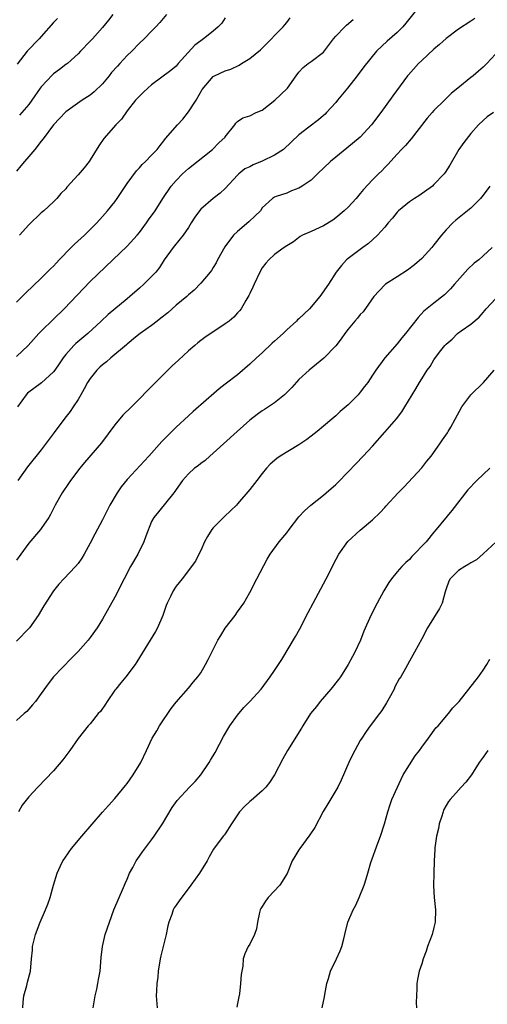
# Model space of a CAD drawing. Units: inches. Extents: x 2538000 to 2541000, y 1554000 to 1557000.
# Drawn here: x 2539132 to 2539208, y 1554466 to 1554626 of the extents above; entities that cross this region are included whole.
import ezdxf

# ---------------------------------------------------------------- set-up
doc = ezdxf.new("R2010")
doc.units = ezdxf.units.IN
doc.header["$MEASUREMENT"] = 0
doc.layers.add('LD25381554_2ft', color=21, linetype='Continuous')

msp = doc.modelspace()

# ---------------------------------------------------------------- linework, layer by layer
at = {"layer": 'LD25381554_2ft'}
for points, elevation in [([(2539197, 1554628.82), (2539194.44, 1554625.56), (2539193.94, 1554625), (2539193, 1554624.06), (2539191.35, 1554622.65), (2539189.63, 1554621), (2539187.55, 1554618.45), (2539186.47, 1554617), (2539184.91, 1554615), (2539183.3, 1554613), (2539183, 1554612.65), (2539181.49, 1554611), (2539181.25, 1554610.75), (2539181, 1554610.53), (2539180.17, 1554609.83), (2539178.61, 1554608.61), (2539177, 1554607.39), (2539175.76, 1554606.24), (2539174.48, 1554605), (2539173, 1554604.07), (2539171, 1554603.05), (2539169.52, 1554602.48), (2539169, 1554602.17), (2539168.2, 1554601.8), (2539167.23, 1554601), (2539167, 1554600.78), (2539165, 1554598.64), (2539164.16, 1554597.84), (2539163, 1554596.98), (2539161, 1554595.23), (2539160.8, 1554595), (2539160.05, 1554593.95), (2539159.43, 1554593), (2539159, 1554592.27), (2539158.11, 1554591), (2539156.73, 1554589.27), (2539156.49, 1554589), (2539155.02, 1554586.98), (2539154.26, 1554585.74), (2539153.66, 1554585), (2539153, 1554584.27), (2539151.71, 1554583), (2539151, 1554582.39), (2539149.45, 1554581), (2539149, 1554580.65), (2539145.92, 1554578.08), (2539144.78, 1554577), (2539142.6, 1554575), (2539140.66, 1554573.34), (2539140.32, 1554573), (2539139, 1554571.54), (2539138.58, 1554571), (2539137.95, 1554570.05), (2539137.2, 1554569), (2539137, 1554568.75), (2539135.07, 1554566.93), (2539132.78, 1554565.22), (2539132.54, 1554565), (2539131.15, 1554563)], 8796), ([(2539155.42, 1554627), (2539154.31, 1554625.69), (2539153.67, 1554625), (2539153, 1554624.25), (2539151.76, 1554623), (2539151, 1554622.31), (2539149.75, 1554621), (2539149, 1554620.3), (2539147.83, 1554619), (2539147.42, 1554618.58), (2539146.48, 1554617.52), (2539146.08, 1554617), (2539145, 1554615.7), (2539143.62, 1554614.38), (2539143, 1554613.81), (2539141.7, 1554613), (2539139, 1554611.12), (2539137.98, 1554610.02), (2539137, 1554609.01), (2539135.31, 1554606.69), (2539135, 1554606.35), (2539133.97, 1554605), (2539133, 1554603.82), (2539132.26, 1554603), (2539131.68, 1554602.32), (2539131, 1554601.47)], 8788), ([(2539131, 1554580.11), (2539132.44, 1554581.56), (2539135, 1554584), (2539136.5, 1554585.5), (2539137, 1554585.97), (2539137.49, 1554586.51), (2539137.95, 1554587), (2539139.88, 1554589), (2539140.44, 1554589.56), (2539142.05, 1554591), (2539144.07, 1554593), (2539145, 1554594.04), (2539145.83, 1554595), (2539147, 1554596.47), (2539147.37, 1554597), (2539148.02, 1554597.98), (2539149, 1554599.42), (2539150.52, 1554601.48), (2539151, 1554601.98), (2539151.48, 1554602.52), (2539152, 1554603), (2539153, 1554604.04), (2539153.89, 1554605), (2539154.37, 1554605.63), (2539155, 1554606.41), (2539155.25, 1554606.75), (2539157.2, 1554609), (2539158.08, 1554609.92), (2539159, 1554611.1), (2539160.23, 1554613), (2539161.25, 1554614.75), (2539163, 1554616.87), (2539163.25, 1554617), (2539165, 1554617.78), (2539165.92, 1554618.08), (2539167.26, 1554618.74), (2539167.64, 1554619), (2539169, 1554619.82), (2539170.76, 1554621.24), (2539171.75, 1554622.25), (2539172.53, 1554623), (2539173, 1554623.59), (2539174.44, 1554625), (2539174.68, 1554625.32), (2539175, 1554625.7), (2539175.58, 1554626.42)], 8792), ([(2539131, 1554571.21), (2539132.89, 1554573), (2539134.63, 1554575), (2539135, 1554575.38), (2539137, 1554577.31), (2539138.72, 1554579), (2539143, 1554583.46), (2539146.66, 1554587), (2539149, 1554589.21), (2539150.65, 1554591), (2539151, 1554591.44), (2539152.18, 1554593), (2539152.51, 1554593.49), (2539153.57, 1554595), (2539154.8, 1554597), (2539156.2, 1554599), (2539157, 1554599.92), (2539158.03, 1554601), (2539159, 1554601.9), (2539162.94, 1554605), (2539163.94, 1554606.06), (2539164.96, 1554607), (2539165, 1554607.06), (2539166.56, 1554609), (2539166.72, 1554609.28), (2539167, 1554609.53), (2539167.84, 1554610.16), (2539169, 1554610.45), (2539170.03, 1554611), (2539171, 1554611.41), (2539173.09, 1554613), (2539175.08, 1554614.92), (2539175.16, 1554615), (2539176.56, 1554617), (2539177, 1554617.6), (2539177.67, 1554618.33), (2539178.49, 1554619), (2539179, 1554619.33), (2539181, 1554620.86), (2539182.65, 1554623), (2539183, 1554623.43), (2539184.46, 1554625), (2539184.74, 1554625.26), (2539185.82, 1554626.18)], 8794), ([(2539137.64, 1554626.36), (2539137, 1554625.68), (2539135, 1554623.38), (2539134.65, 1554623), (2539132.72, 1554621), (2539131.11, 1554618.89)], 8784), ([(2539205.66, 1554626.34), (2539205, 1554625.9), (2539203, 1554624.6), (2539201, 1554623.06), (2539199.91, 1554622.09), (2539199, 1554621.32), (2539197, 1554619.51), (2539196.48, 1554619), (2539194.83, 1554617.17), (2539194.7, 1554617), (2539192.29, 1554613.71), (2539190.36, 1554611), (2539189, 1554609.19), (2539188.84, 1554609), (2539187, 1554607.01), (2539184.82, 1554605.18), (2539183, 1554603.74), (2539182.13, 1554603), (2539180.01, 1554601), (2539179, 1554600), (2539177.55, 1554599), (2539177, 1554598.65), (2539175.78, 1554598.22), (2539175, 1554597.87), (2539173.31, 1554597.31), (2539173, 1554597.22), (2539172.67, 1554597), (2539171, 1554595.44), (2539170.71, 1554595), (2539169.85, 1554594.15), (2539168.81, 1554593.19), (2539167, 1554591.62), (2539166.32, 1554591), (2539164.91, 1554589.09), (2539163.74, 1554587), (2539163.49, 1554586.51), (2539163, 1554585.73), (2539162.73, 1554585.27), (2539162.53, 1554585), (2539161, 1554583.19), (2539159.95, 1554582.05), (2539159, 1554581.28), (2539158.71, 1554581), (2539157, 1554579.59), (2539155.63, 1554578.37), (2539154.52, 1554577.48), (2539153.88, 1554577), (2539153, 1554576.27), (2539151.15, 1554575), (2539150.36, 1554574.36), (2539149, 1554573.23), (2539148.89, 1554573.11), (2539146.37, 1554571), (2539145.66, 1554570.35), (2539145, 1554569.87), (2539144.54, 1554569.46), (2539144.07, 1554569), (2539143, 1554567.63), (2539142.57, 1554567), (2539141.98, 1554565.98), (2539141.44, 1554565), (2539141, 1554564.24), (2539140.21, 1554563), (2539139.72, 1554562.28), (2539138.84, 1554561.16), (2539137.14, 1554558.86), (2539135, 1554556.02), (2539132.79, 1554553.21), (2539131.17, 1554551)], 8798), ([(2539146.66, 1554627), (2539145.96, 1554626.04), (2539145, 1554624.89), (2539143.34, 1554623), (2539143, 1554622.62), (2539141.41, 1554621), (2539141, 1554620.6), (2539139.27, 1554619), (2539139.12, 1554618.88), (2539139, 1554618.82), (2539137.97, 1554618.03), (2539137, 1554617.31), (2539136.83, 1554617.17), (2539135, 1554615.18), (2539134.86, 1554615), (2539133.49, 1554613), (2539133, 1554612.32), (2539131.44, 1554610.56)], 8786), ([(2539165, 1554626.42), (2539164.43, 1554625.57), (2539163.86, 1554625), (2539163, 1554624.27), (2539161.46, 1554623), (2539161, 1554622.7), (2539160.03, 1554621.97), (2539157.34, 1554619), (2539157, 1554618.58), (2539156.15, 1554617.85), (2539153, 1554615.51), (2539152.38, 1554615), (2539151.69, 1554614.31), (2539151, 1554613.69), (2539150.38, 1554613), (2539149, 1554611.27), (2539148.06, 1554609.94), (2539147.17, 1554609), (2539145.21, 1554606.79), (2539144.4, 1554605.59), (2539143, 1554603.27), (2539142.81, 1554603), (2539142, 1554602), (2539141, 1554600.82), (2539139.18, 1554598.82), (2539139, 1554598.56), (2539138.22, 1554597.78), (2539137.57, 1554597), (2539137, 1554596.45), (2539135.42, 1554595), (2539135, 1554594.64), (2539133, 1554592.72), (2539131.44, 1554591)], 8790), ([(2539209, 1554620.53), (2539207.6, 1554619), (2539207.31, 1554618.69), (2539207, 1554618.4), (2539206.24, 1554617.76), (2539205.39, 1554617), (2539205, 1554616.72), (2539202.89, 1554615), (2539201.83, 1554614.17), (2539201, 1554613.27), (2539200.85, 1554613.15), (2539200.71, 1554613), (2539199, 1554611.31), (2539198.71, 1554611), (2539197.91, 1554610.09), (2539195.27, 1554606.73), (2539194.35, 1554605.65), (2539193.7, 1554605), (2539193, 1554604.23), (2539191.49, 1554602.51), (2539191, 1554602.03), (2539190.51, 1554601.49), (2539189.97, 1554601), (2539189, 1554600.01), (2539187.54, 1554598.46), (2539187, 1554597.8), (2539186.31, 1554597), (2539185, 1554595.59), (2539184.39, 1554595), (2539183, 1554593.83), (2539182.52, 1554593.48), (2539181, 1554592.55), (2539179, 1554591.62), (2539177.6, 1554591), (2539177.22, 1554590.78), (2539176.09, 1554589.91), (2539175, 1554589.27), (2539174.58, 1554589), (2539173, 1554587.87), (2539172.1, 1554587), (2539171.58, 1554586.42), (2539171, 1554585.69), (2539170.62, 1554585), (2539169.68, 1554583), (2539169.49, 1554582.51), (2539169, 1554581.52), (2539168.85, 1554581.15), (2539168.35, 1554580.35), (2539167.58, 1554579), (2539167.34, 1554578.66), (2539167, 1554578.32), (2539166.38, 1554577.62), (2539165.61, 1554577), (2539165, 1554576.53), (2539161.69, 1554574.31), (2539161, 1554573.81), (2539160.53, 1554573.47), (2539160.03, 1554573), (2539159, 1554572.15), (2539157.38, 1554570.62), (2539156.32, 1554569.68), (2539153.63, 1554567), (2539153, 1554566.31), (2539152.33, 1554565.67), (2539151, 1554564.3), (2539149.7, 1554563), (2539148.33, 1554561.67), (2539147, 1554560.11), (2539144.83, 1554557.17), (2539142.06, 1554553.94), (2539141.28, 1554553), (2539139.78, 1554551), (2539139.47, 1554550.53), (2539138.41, 1554549), (2539137.3, 1554547), (2539136.53, 1554545.47), (2539136.27, 1554545), (2539135, 1554543.18), (2539134.87, 1554543), (2539133, 1554540.78), (2539131.69, 1554539), (2539131, 1554538)], 8800), ([(2539208.68, 1554611), (2539207.68, 1554610.32), (2539207, 1554609.71), (2539206.27, 1554609), (2539205, 1554607.59), (2539203.87, 1554606.13), (2539203.05, 1554605), (2539201.58, 1554602.42), (2539200.8, 1554601.2), (2539200.64, 1554601), (2539199, 1554599.25), (2539198.74, 1554599), (2539196.56, 1554597.44), (2539195.85, 1554597), (2539195, 1554596.46), (2539193.21, 1554595), (2539193, 1554594.77), (2539192.24, 1554593.76), (2539191.55, 1554593), (2539191, 1554592.32), (2539189.8, 1554591), (2539188.35, 1554589.65), (2539187.43, 1554589), (2539185, 1554587.19), (2539184.77, 1554587), (2539183.95, 1554586.05), (2539183.07, 1554585), (2539181.79, 1554583), (2539180.4, 1554581), (2539178.7, 1554579), (2539177, 1554577.39), (2539176.79, 1554577.21), (2539176.6, 1554577), (2539175, 1554575.58), (2539174.41, 1554575), (2539173, 1554573.71), (2539172.62, 1554573.38), (2539171, 1554571.83), (2539170.07, 1554571), (2539169, 1554569.95), (2539167, 1554568.24), (2539165, 1554566.69), (2539164.02, 1554565.98), (2539161, 1554563.35), (2539160.62, 1554563), (2539159.75, 1554562.25), (2539159, 1554561.57), (2539157, 1554559.72), (2539155.63, 1554558.37), (2539154.64, 1554557.36), (2539152.53, 1554555), (2539149, 1554551.17), (2539148.02, 1554549.98), (2539147.4, 1554549), (2539146.21, 1554547), (2539145.79, 1554546.21), (2539145, 1554544.6), (2539143.75, 1554542.25), (2539143, 1554540.77), (2539142.03, 1554539), (2539141.64, 1554538.36), (2539141, 1554537.48), (2539140.6, 1554537), (2539138.7, 1554535), (2539137.89, 1554534.11), (2539136.99, 1554533.01), (2539135.44, 1554530.56), (2539134.53, 1554529), (2539133.07, 1554527), (2539131, 1554524.8)], 8802), ([(2539208.1, 1554599), (2539207, 1554597.53), (2539206.57, 1554597), (2539205, 1554595.4), (2539202.55, 1554593.45), (2539202.06, 1554593), (2539201, 1554591.9), (2539200.23, 1554591), (2539199, 1554589.41), (2539198.66, 1554589), (2539197, 1554587.23), (2539195.82, 1554586.18), (2539194.7, 1554585.3), (2539193, 1554584.2), (2539191.1, 1554583), (2539191, 1554582.92), (2539189.22, 1554581), (2539187.47, 1554578.53), (2539187, 1554578.06), (2539186.54, 1554577.46), (2539186.11, 1554577), (2539185, 1554575.69), (2539184.46, 1554575), (2539183.87, 1554574.13), (2539183, 1554572.97), (2539181.06, 1554570.94), (2539178.64, 1554569), (2539177, 1554567.45), (2539175.82, 1554566.18), (2539174.67, 1554565), (2539173, 1554563.65), (2539172.05, 1554563), (2539171.41, 1554562.59), (2539171, 1554562.35), (2539170.21, 1554561.79), (2539169, 1554560.87), (2539166.91, 1554559), (2539163, 1554555.45), (2539162.46, 1554555), (2539161.71, 1554554.29), (2539161, 1554553.78), (2539160.58, 1554553.42), (2539160, 1554553), (2539159, 1554552.08), (2539158.04, 1554551), (2539157, 1554549.55), (2539156.78, 1554549.22), (2539156.59, 1554549), (2539154.11, 1554545.89), (2539153.36, 1554545), (2539153, 1554544.3), (2539152.07, 1554541.93), (2539151.75, 1554541), (2539150.73, 1554539), (2539149.58, 1554537), (2539148.52, 1554535), (2539147, 1554532.01), (2539145, 1554528.4), (2539144.11, 1554527), (2539143, 1554525.41), (2539142.65, 1554525), (2539141, 1554523.15), (2539139.96, 1554522.04), (2539137, 1554519.02), (2539136.12, 1554517.88), (2539135, 1554516.3), (2539134.05, 1554515), (2539133.58, 1554514.42), (2539133, 1554513.75), (2539132.64, 1554513.36), (2539132.25, 1554513), (2539131, 1554511.9)], 8804), ([(2539208.5, 1554589), (2539207, 1554587.63), (2539206.3, 1554587), (2539205.57, 1554586.43), (2539204.52, 1554585.48), (2539202.33, 1554583), (2539201.72, 1554582.28), (2539201, 1554581.56), (2539200.71, 1554581.29), (2539199, 1554579.92), (2539197.36, 1554578.64), (2539196.4, 1554577.6), (2539194.38, 1554575), (2539193.74, 1554574.26), (2539193, 1554573.31), (2539191, 1554571), (2539189.51, 1554569), (2539189, 1554568.19), (2539188.2, 1554567), (2539187.69, 1554566.31), (2539187, 1554565.41), (2539186.63, 1554565), (2539185, 1554563.36), (2539183.74, 1554562.26), (2539183, 1554561.55), (2539182.36, 1554561), (2539181, 1554559.85), (2539179.96, 1554559), (2539179, 1554558.25), (2539178.29, 1554557.71), (2539177, 1554556.83), (2539173.95, 1554555), (2539173.39, 1554554.61), (2539172.31, 1554553.69), (2539171.7, 1554553), (2539171, 1554552.14), (2539170.14, 1554551), (2539169, 1554549.56), (2539167, 1554547.22), (2539166.8, 1554547), (2539165.89, 1554546.11), (2539164.85, 1554545.15), (2539163, 1554543.29), (2539162.78, 1554543), (2539162.12, 1554541.88), (2539161.62, 1554541), (2539161, 1554539.6), (2539160.68, 1554539), (2539160.13, 1554537.87), (2539157.97, 1554535), (2539157, 1554533.76), (2539156.51, 1554533), (2539156.08, 1554532.08), (2539155.54, 1554531), (2539155.38, 1554530.62), (2539154.84, 1554529), (2539153.96, 1554527), (2539153.61, 1554526.39), (2539152.78, 1554525), (2539151, 1554522.13), (2539150.58, 1554521.42), (2539150.29, 1554521), (2539148.79, 1554519), (2539148, 1554518), (2539147.14, 1554517), (2539147, 1554516.81), (2539145.74, 1554515), (2539145.47, 1554514.53), (2539144.64, 1554513.36), (2539144.3, 1554513), (2539143, 1554511.34), (2539142.68, 1554511), (2539141, 1554508.93), (2539139.65, 1554507), (2539138.52, 1554505.48), (2539137, 1554503.68), (2539134.47, 1554501), (2539133, 1554499.41), (2539131.92, 1554498.08), (2539131.29, 1554497)], 8806), ([(2539132, 1554465), (2539132.07, 1554465.93), (2539132.19, 1554467), (2539132.68, 1554468.68), (2539132.78, 1554469.22), (2539133.26, 1554471), (2539133.43, 1554473), (2539133.58, 1554474.42), (2539133.61, 1554475), (2539134.1, 1554477), (2539134.86, 1554479), (2539135.72, 1554481), (2539136.07, 1554481.93), (2539136.44, 1554483), (2539137.01, 1554485), (2539137.61, 1554487), (2539138.16, 1554488.17), (2539138.54, 1554489), (2539138.72, 1554489.28), (2539139.54, 1554490.46), (2539139.95, 1554491), (2539141.62, 1554493), (2539145, 1554496.94), (2539145.96, 1554498.04), (2539147, 1554499.17), (2539148.72, 1554501.28), (2539149, 1554501.61), (2539149.97, 1554503), (2539151.21, 1554505), (2539152.16, 1554507), (2539153.06, 1554509), (2539153.83, 1554510.17), (2539154.3, 1554511), (2539156.19, 1554513.81), (2539157, 1554514.87), (2539159, 1554517.14), (2539159.83, 1554518.17), (2539160.53, 1554519), (2539161, 1554519.67), (2539161.78, 1554521), (2539162.2, 1554521.81), (2539162.78, 1554523), (2539163.78, 1554525), (2539164.25, 1554525.75), (2539165, 1554526.92), (2539166.62, 1554529), (2539167, 1554529.57), (2539167.6, 1554530.4), (2539168.01, 1554531), (2539169, 1554532.74), (2539170.14, 1554535), (2539171.81, 1554538.19), (2539172.33, 1554539), (2539173.78, 1554541), (2539175, 1554542.48), (2539175.38, 1554543), (2539177, 1554545.09), (2539177.92, 1554546.08), (2539178.94, 1554547), (2539181, 1554548.62), (2539181.46, 1554549), (2539183, 1554550.35), (2539183.33, 1554550.67), (2539185, 1554552.4), (2539186.26, 1554553.74), (2539187.49, 1554555), (2539189, 1554556.61), (2539191, 1554558.88), (2539192.92, 1554561.08), (2539193.77, 1554562.23), (2539194.27, 1554563), (2539195.44, 1554565), (2539196.05, 1554565.95), (2539196.63, 1554567), (2539197, 1554567.61), (2539197.89, 1554569), (2539198.38, 1554569.62), (2539199, 1554570.7), (2539199.92, 1554571.92), (2539200.79, 1554573), (2539201, 1554573.22), (2539201.96, 1554574.04), (2539202.84, 1554575), (2539203.42, 1554575.42), (2539205, 1554576.49), (2539206.36, 1554577.64), (2539207, 1554578.42), (2539207.29, 1554578.71), (2539207.53, 1554579), (2539209, 1554580.61)], 8808), ([(2539143.45, 1554465), (2539143.68, 1554466.32), (2539143.81, 1554467), (2539144.06, 1554468.06), (2539144.25, 1554469), (2539144.35, 1554469.65), (2539144.61, 1554471), (2539144.79, 1554473.21), (2539144.97, 1554475), (2539145.43, 1554477), (2539146.11, 1554479), (2539146.84, 1554481), (2539147.68, 1554483), (2539148.26, 1554484.26), (2539148.58, 1554485), (2539148.68, 1554485.32), (2539149, 1554486.01), (2539149.41, 1554487), (2539149.92, 1554487.92), (2539150.45, 1554489), (2539151, 1554489.73), (2539151.52, 1554490.48), (2539153, 1554492.41), (2539153.41, 1554493), (2539154.76, 1554495), (2539156.32, 1554497.68), (2539157.16, 1554498.84), (2539159.18, 1554501), (2539160.08, 1554501.92), (2539161, 1554503.04), (2539162.37, 1554505), (2539162.61, 1554505.39), (2539163.33, 1554506.67), (2539164.03, 1554508.03), (2539164.71, 1554509.29), (2539165.75, 1554511), (2539167, 1554512.75), (2539168.02, 1554513.98), (2539169.01, 1554515), (2539170.85, 1554517), (2539172.31, 1554519), (2539173, 1554520.05), (2539174.19, 1554521.81), (2539176.45, 1554525.55), (2539177.16, 1554526.83), (2539178.5, 1554529.5), (2539179.29, 1554531), (2539181.45, 1554535), (2539182.44, 1554537), (2539182.64, 1554537.36), (2539183.49, 1554539), (2539184.94, 1554541.06), (2539187, 1554542.91), (2539189, 1554544.61), (2539190.23, 1554545.77), (2539191, 1554546.63), (2539191.18, 1554546.82), (2539193.18, 1554549), (2539194.07, 1554549.93), (2539197, 1554553.09), (2539197.85, 1554554.15), (2539198.55, 1554555), (2539199.95, 1554557), (2539200.37, 1554557.63), (2539201.2, 1554558.8), (2539201.33, 1554559), (2539201.73, 1554559.73), (2539202.48, 1554561), (2539203.53, 1554563), (2539205, 1554564.98), (2539207.08, 1554567), (2539208.83, 1554569)], 8810), ([(2539208.11, 1554553), (2539206.01, 1554551), (2539204.54, 1554549.46), (2539201.89, 1554546.11), (2539199.38, 1554543), (2539199, 1554542.59), (2539197.73, 1554541), (2539195.4, 1554538.6), (2539195, 1554538.13), (2539194.39, 1554537.61), (2539193.77, 1554537), (2539193, 1554536.1), (2539192.1, 1554535), (2539191.65, 1554534.35), (2539190.85, 1554533), (2539189.77, 1554531), (2539188.73, 1554529), (2539187.56, 1554526.44), (2539187.02, 1554525), (2539186.1, 1554523), (2539185.71, 1554522.29), (2539185.03, 1554521), (2539183.77, 1554519), (2539183.46, 1554518.54), (2539182.22, 1554517), (2539180.48, 1554515), (2539179.86, 1554514.14), (2539178.89, 1554513), (2539177.62, 1554511), (2539177.4, 1554510.6), (2539175.16, 1554507), (2539174.37, 1554505.63), (2539173.01, 1554503), (2539172.22, 1554501.78), (2539171.62, 1554501), (2539171, 1554500.39), (2539169.19, 1554498.82), (2539169, 1554498.68), (2539168.13, 1554497.87), (2539167.32, 1554497), (2539166.01, 1554495), (2539165, 1554493.41), (2539164.82, 1554493.18), (2539164.64, 1554493), (2539163.09, 1554490.91), (2539162.36, 1554489.64), (2539162.06, 1554489), (2539160.82, 1554487), (2539159.41, 1554485), (2539157.51, 1554482.49), (2539157, 1554481.78), (2539156.69, 1554481.31), (2539156.51, 1554481), (2539156.27, 1554480.27), (2539155.8, 1554479), (2539155.63, 1554478.37), (2539155.37, 1554477), (2539154.85, 1554475), (2539154.5, 1554473.5), (2539154.37, 1554473), (2539154.08, 1554471), (2539154, 1554470), (2539153.87, 1554469), (2539153.78, 1554467.78), (2539153.75, 1554467), (2539153.9, 1554465)], 8812), ([(2539209.15, 1554541), (2539207, 1554539.05), (2539205.91, 1554538.09), (2539205, 1554537.58), (2539204.66, 1554537.34), (2539204.01, 1554537), (2539203, 1554536.33), (2539201.63, 1554535), (2539201.41, 1554534.58), (2539201, 1554533.36), (2539200.83, 1554532.83), (2539200.31, 1554531), (2539199.89, 1554530.11), (2539197.94, 1554527), (2539197, 1554525.19), (2539195.82, 1554523), (2539195, 1554521.54), (2539194.37, 1554520.37), (2539193.6, 1554519), (2539193.35, 1554518.65), (2539192.65, 1554517.35), (2539192.49, 1554517), (2539191.92, 1554515.92), (2539191.27, 1554514.73), (2539190.5, 1554513.5), (2539190.14, 1554513), (2539188.6, 1554511), (2539187.93, 1554510.07), (2539187.22, 1554509), (2539187, 1554508.63), (2539186.09, 1554507), (2539185.73, 1554506.27), (2539185.15, 1554505), (2539183.88, 1554502.12), (2539183.34, 1554501), (2539181.71, 1554498.29), (2539180.97, 1554497.03), (2539179.59, 1554494.41), (2539178.79, 1554493.21), (2539177.13, 1554491), (2539177, 1554490.76), (2539176.32, 1554489.68), (2539175.92, 1554489), (2539175.07, 1554486.93), (2539173.9, 1554485), (2539171.99, 1554483), (2539171.57, 1554482.43), (2539171, 1554481.55), (2539170.8, 1554481.2), (2539170.7, 1554481), (2539170.59, 1554480.59), (2539170.27, 1554479), (2539170.1, 1554477.9), (2539169.78, 1554477), (2539169, 1554475.43), (2539168.74, 1554475), (2539168.17, 1554473.83), (2539167.91, 1554473), (2539167.83, 1554471.83), (2539167.56, 1554470.44), (2539167.5, 1554469), (2539167.29, 1554467.29), (2539167.18, 1554466.82), (2539167, 1554465.71), (2539166.88, 1554465.12)], 8814), ([(2539180.76, 1554465), (2539181.17, 1554466.83), (2539181.22, 1554467.22), (2539181.55, 1554469), (2539181.79, 1554469.79), (2539182.14, 1554471), (2539183.1, 1554473), (2539183.69, 1554474.31), (2539183.97, 1554475), (2539184.29, 1554476.29), (2539184.49, 1554477), (2539184.94, 1554479), (2539185.84, 1554481), (2539186.25, 1554481.75), (2539186.83, 1554483), (2539187.6, 1554485), (2539187.95, 1554486.05), (2539188.2, 1554487), (2539188.74, 1554488.74), (2539189.86, 1554491.86), (2539190.29, 1554493), (2539190.94, 1554495), (2539191.47, 1554497), (2539191.84, 1554498.16), (2539192.15, 1554499), (2539193.67, 1554502.33), (2539193.99, 1554503), (2539195, 1554504.66), (2539195.91, 1554506.09), (2539196.66, 1554507), (2539197, 1554507.51), (2539198.13, 1554509), (2539199.33, 1554510.67), (2539199.66, 1554511), (2539201.35, 1554513), (2539202.07, 1554513.93), (2539203.08, 1554515), (2539206.23, 1554519), (2539207, 1554520.06), (2539207.6, 1554521), (2539208.1, 1554521.9)], 8816), ([(2539207.8, 1554507), (2539207, 1554505.88), (2539206.39, 1554505), (2539205.1, 1554503), (2539204.19, 1554501.81), (2539203.45, 1554501), (2539203, 1554500.54), (2539201.63, 1554499), (2539201.35, 1554498.65), (2539200.61, 1554497.39), (2539200.28, 1554496.28), (2539199.86, 1554495), (2539199.74, 1554494.26), (2539199.42, 1554493), (2539199.13, 1554491.13), (2539199.14, 1554490.86), (2539199.01, 1554489), (2539198.99, 1554487), (2539198.94, 1554484.94), (2539199.04, 1554483.04), (2539199.27, 1554481), (2539199.21, 1554479), (2539199, 1554478.13), (2539198.71, 1554477), (2539197.95, 1554475), (2539197.73, 1554474.27), (2539197.24, 1554473), (2539197, 1554472.2), (2539196.6, 1554471), (2539196.34, 1554469.66), (2539196.19, 1554469), (2539196.19, 1554468.19), (2539196.13, 1554467), (2539196.11, 1554465.89), (2539196.14, 1554465)], 8818)]:
    msp.add_lwpolyline(points, dxfattribs=dict(at, elevation=elevation))

doc.saveas('drawing.dxf')
